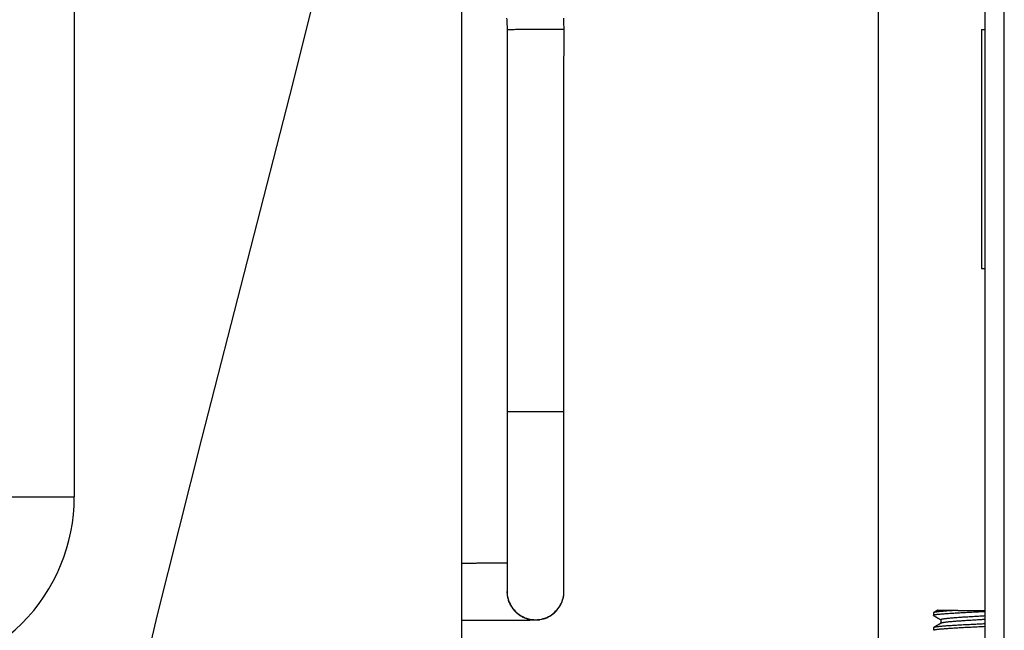
# Model space of a CAD drawing. Units: millimetres. Extents: x 442 to 8862, y 35 to 6040.
# Drawn here: x 3893 to 3976, y 2925 to 2977 of the extents above; entities that cross this region are included whole.
import ezdxf

# ---------------------------------------------------------------- set-up
doc = ezdxf.new("R2010")
doc.units = ezdxf.units.MM
doc.layers.add('LG-Product', color=3, linetype='Continuous')

msp = doc.modelspace()

# ---------------------------------------------------------------- linework, layer by layer
at = {"layer": 'LG-Product', "linetype": 'Continuous'}
for p, q in [((3897.776, 3596.64), (3897.777, 2936.64)), ((3973.906, 2897.541), (3973.905, 3437.241)), ((3975.506, 2897.541), (3975.505, 3435.641)), ((3930.177, 2917.64), (3930.177, 3036.838)), ((3964.996, 2894.543), (3964.996, 2994.555)), ((3964.996, 2894.543), (3964.996, 2994.555)), ((3973.606, 2975.741), (3973.606, 2955.741)), ((3973.606, 2975.741), (3973.906, 2975.741)), ((3973.606, 2955.741), (3973.906, 2955.741)), ((3973.606, 2955.741), (3973.906, 2955.741)), ((3973.606, 2955.741), (3973.906, 2955.741)), ((3890.777, 2936.64), (3897.777, 2936.64)), ((3933.942, 2928.746), (3933.943, 2928.662)), ((3969.576, 2926.93), (3969.576, 2926.725)), ((3971.625, 2927.14), (3973.906, 2927.14)), ((3936.478, 2926.343), (3936.692, 2926.359)), ((3969.576, 2925.68), (3969.576, 2925.475)), ((3970.201, 2926.364), (3970.201, 2926.052))]:
    msp.add_line(p, q, dxfattribs=at)
for points in [[(3894.691, 2869.44), (3896.045, 2883.202), (3898.32, 2897.402), (3901.279, 2911.919), (3904.71, 2926.647), (3908.426, 2941.497), (3912.262, 2956.391), (3916.076, 2971.266), (3919.747, 2986.068), (3923.173, 3000.758), (3926.272, 3015.306), (3928.981, 3029.69), (3931.251, 3043.898), (3933.051, 3057.926), (3934.364, 3071.777), (3935.187, 3085.458), (3935.527, 3098.983), (3935.407, 3112.371), (3934.856, 3125.642)], [(3933.909, 2976.678), (3933.918, 2976.544), (3933.926, 2976.411), (3933.933, 2976.277), (3933.938, 2976.142), (3933.942, 2976.008), (3933.945, 2975.873), (3933.947, 2975.737)], [(3938.708, 2975.764), (3938.706, 2975.949), (3938.702, 2976.134), (3938.696, 2976.318), (3938.688, 2976.502), (3938.678, 2976.686)], [(3933.947, 2975.737), (3933.946, 2975.098), (3933.945, 2974.459), (3933.945, 2973.82), (3933.944, 2973.181), (3933.944, 2972.542), (3933.943, 2971.903), (3933.943, 2971.264), (3933.943, 2970.624), (3933.943, 2969.985), (3933.942, 2969.346), (3933.942, 2968.707), (3933.942, 2968.068), (3933.942, 2967.429), (3933.942, 2966.79), (3933.942, 2966.151), (3933.942, 2965.511), (3933.942, 2964.872), (3933.942, 2964.233), (3933.942, 2963.594), (3933.942, 2962.955), (3933.942, 2962.316), (3933.942, 2961.677), (3933.942, 2961.038), (3933.942, 2960.398), (3933.942, 2959.759), (3933.942, 2959.12), (3933.942, 2958.481), (3933.942, 2957.842), (3933.942, 2957.203), (3933.942, 2956.564), (3933.942, 2955.925), (3933.942, 2955.286), (3933.942, 2954.646), (3933.942, 2954.007), (3933.942, 2953.368), (3933.942, 2952.729), (3933.942, 2952.09), (3933.942, 2951.451), (3933.942, 2950.812), (3933.942, 2950.173), (3933.942, 2949.533), (3933.942, 2948.894), (3933.942, 2948.255), (3933.942, 2947.616), (3933.942, 2946.977), (3933.942, 2946.338), (3933.942, 2945.699), (3933.942, 2945.06), (3933.942, 2944.42), (3933.942, 2943.781)], [(3933.947, 2975.737), (3933.953, 2975.738), (3933.97, 2975.738), (3933.998, 2975.739), (3934.035, 2975.739), (3934.083, 2975.74), (3934.14, 2975.74), (3934.205, 2975.741), (3934.279, 2975.742), (3934.361, 2975.742), (3934.449, 2975.743), (3934.543, 2975.744), (3934.643, 2975.745), (3934.746, 2975.745), (3934.853, 2975.746), (3934.962, 2975.747), (3935.076, 2975.748), (3935.196, 2975.748), (3935.323, 2975.749), (3935.456, 2975.75), (3935.595, 2975.751), (3935.739, 2975.752), (3935.887, 2975.753), (3936.038, 2975.754), (3936.193, 2975.755), (3936.349, 2975.755), (3936.506, 2975.756), (3936.662, 2975.757), (3936.817, 2975.758), (3936.971, 2975.759), (3937.12, 2975.759), (3937.266, 2975.76), (3937.406, 2975.761), (3937.541, 2975.761), (3937.669, 2975.762), (3937.79, 2975.762), (3937.903, 2975.763), (3938.009, 2975.763), (3938.107, 2975.763), (3938.196, 2975.764), (3938.278, 2975.764), (3938.352, 2975.764), (3938.422, 2975.764), (3938.486, 2975.764), (3938.543, 2975.764), (3938.593, 2975.764), (3938.634, 2975.764), (3938.667, 2975.764), (3938.69, 2975.764), (3938.704, 2975.764), (3938.708, 2975.763)], [(3938.702, 2943.781), (3938.702, 2944.421), (3938.702, 2945.061), (3938.702, 2945.7), (3938.702, 2946.34), (3938.702, 2946.98), (3938.702, 2947.619), (3938.702, 2948.259), (3938.702, 2948.898), (3938.702, 2949.538), (3938.702, 2950.178), (3938.702, 2950.817), (3938.702, 2951.457), (3938.702, 2952.097), (3938.702, 2952.736), (3938.702, 2953.376), (3938.702, 2954.016), (3938.702, 2954.655), (3938.702, 2955.295), (3938.702, 2955.935), (3938.702, 2956.574), (3938.702, 2957.214), (3938.702, 2957.854), (3938.702, 2958.493), (3938.702, 2959.133), (3938.702, 2959.772), (3938.702, 2960.412), (3938.702, 2961.052), (3938.702, 2961.691), (3938.702, 2962.331), (3938.703, 2962.971), (3938.703, 2963.61), (3938.702, 2964.25), (3938.702, 2964.89), (3938.702, 2965.529), (3938.702, 2966.169), (3938.702, 2966.809), (3938.702, 2967.448), (3938.702, 2968.088), (3938.702, 2968.727), (3938.702, 2969.367), (3938.703, 2970.007), (3938.703, 2970.646), (3938.703, 2971.286), (3938.704, 2971.926), (3938.704, 2972.565), (3938.705, 2973.205), (3938.706, 2973.845), (3938.706, 2974.484), (3938.707, 2975.124), (3938.708, 2975.764)], [(3933.942, 2943.781), (3933.942, 2943.306), (3933.942, 2942.833), (3933.942, 2942.364), (3933.942, 2941.896), (3933.942, 2941.431), (3933.942, 2940.968), (3933.942, 2940.508), (3933.942, 2940.05), (3933.942, 2939.595), (3933.942, 2939.143), (3933.942, 2938.696), (3933.942, 2938.254), (3933.942, 2937.816), (3933.942, 2937.385), (3933.942, 2936.96), (3933.942, 2936.542), (3933.942, 2936.131), (3933.942, 2935.729), (3933.942, 2935.334), (3933.942, 2934.948), (3933.942, 2934.572), (3933.942, 2934.204), (3933.942, 2933.846), (3933.942, 2933.498), (3933.942, 2933.16), (3933.942, 2932.832), (3933.942, 2932.514), (3933.942, 2932.207), (3933.942, 2931.911), (3933.942, 2931.627), (3933.942, 2931.355), (3933.942, 2931.095), (3933.942, 2930.848), (3933.942, 2930.613), (3933.942, 2930.392), (3933.942, 2930.183), (3933.942, 2929.989), (3933.942, 2929.807), (3933.942, 2929.64), (3933.942, 2929.487), (3933.942, 2929.347), (3933.942, 2929.222), (3933.942, 2929.112), (3933.942, 2929.016), (3933.942, 2928.934), (3933.942, 2928.867), (3933.942, 2928.815), (3933.942, 2928.778), (3933.942, 2928.754), (3933.942, 2928.746)], [(3933.943, 2943.781), (3933.949, 2943.781), (3933.966, 2943.78), (3933.994, 2943.78), (3934.031, 2943.779), (3934.079, 2943.779), (3934.136, 2943.778), (3934.202, 2943.778), (3934.276, 2943.777), (3934.357, 2943.777), (3934.446, 2943.777), (3934.54, 2943.776), (3934.639, 2943.776), (3934.743, 2943.776), (3934.85, 2943.775), (3934.959, 2943.775), (3935.073, 2943.775), (3935.193, 2943.775), (3935.32, 2943.774), (3935.453, 2943.774), (3935.592, 2943.774), (3935.736, 2943.774), (3935.884, 2943.774), (3936.035, 2943.774), (3936.19, 2943.774), (3936.346, 2943.774), (3936.503, 2943.774), (3936.659, 2943.774), (3936.815, 2943.774), (3936.968, 2943.774), (3937.117, 2943.774), (3937.263, 2943.774), (3937.403, 2943.774), (3937.538, 2943.775), (3937.666, 2943.775), (3937.786, 2943.775), (3937.9, 2943.776), (3938.005, 2943.776), (3938.103, 2943.776), (3938.192, 2943.777), (3938.273, 2943.777), (3938.348, 2943.777), (3938.418, 2943.778), (3938.481, 2943.778), (3938.538, 2943.779), (3938.588, 2943.779), (3938.629, 2943.779), (3938.662, 2943.78), (3938.685, 2943.78), (3938.699, 2943.781), (3938.702, 2943.781)], [(3938.702, 2928.748), (3938.702, 2928.756), (3938.702, 2928.779), (3938.702, 2928.817), (3938.702, 2928.868), (3938.702, 2928.935), (3938.702, 2929.016), (3938.702, 2929.112), (3938.702, 2929.223), (3938.702, 2929.347), (3938.702, 2929.487), (3938.702, 2929.64), (3938.702, 2929.807), (3938.702, 2929.988), (3938.702, 2930.183), (3938.702, 2930.391), (3938.702, 2930.612), (3938.702, 2930.847), (3938.702, 2931.094), (3938.702, 2931.354), (3938.702, 2931.626), (3938.702, 2931.91), (3938.702, 2932.206), (3938.702, 2932.512), (3938.702, 2932.83), (3938.702, 2933.158), (3938.702, 2933.497), (3938.702, 2933.845), (3938.702, 2934.203), (3938.702, 2934.57), (3938.702, 2934.947), (3938.702, 2935.333), (3938.702, 2935.727), (3938.702, 2936.13), (3938.702, 2936.541), (3938.702, 2936.959), (3938.702, 2937.384), (3938.702, 2937.815), (3938.702, 2938.252), (3938.702, 2938.695), (3938.702, 2939.142), (3938.702, 2939.594), (3938.702, 2940.049), (3938.702, 2940.507), (3938.702, 2940.968), (3938.702, 2941.431), (3938.702, 2941.896), (3938.702, 2942.363), (3938.702, 2942.833), (3938.702, 2943.306), (3938.702, 2943.781)], [(3933.969, 2931.079), (3933.91, 2931.079), (3933.85, 2931.078), (3933.789, 2931.078), (3933.728, 2931.078), (3933.667, 2931.078), (3933.604, 2931.078), (3933.541, 2931.078), (3933.478, 2931.078), (3933.413, 2931.077), (3933.348, 2931.077), (3933.282, 2931.077), (3933.216, 2931.077), (3933.149, 2931.077), (3933.082, 2931.077), (3933.013, 2931.076), (3932.944, 2931.076), (3932.875, 2931.076), (3932.804, 2931.076), (3932.734, 2931.076), (3932.662, 2931.076), (3932.59, 2931.076), (3932.517, 2931.075), (3932.443, 2931.075), (3932.369, 2931.075), (3932.294, 2931.075), (3932.219, 2931.075), (3932.142, 2931.075), (3932.066, 2931.075), (3931.988, 2931.074), (3931.91, 2931.074), (3931.831, 2931.074), (3931.752, 2931.074), (3931.671, 2931.074), (3931.591, 2931.074), (3931.509, 2931.074), (3931.427, 2931.074), (3931.345, 2931.073), (3931.261, 2931.073), (3931.177, 2931.073), (3931.093, 2931.073), (3931.008, 2931.073), (3930.922, 2931.073), (3930.836, 2931.073), (3930.75, 2931.073), (3930.662, 2931.072), (3930.575, 2931.072), (3930.486, 2931.072), (3930.398, 2931.072), (3930.308, 2931.072), (3930.218, 2931.072)], [(3933.937, 2928.72), (3933.938, 2928.638), (3933.942, 2928.555), (3933.95, 2928.473), (3933.959, 2928.39), (3933.972, 2928.308), (3933.988, 2928.227), (3934.006, 2928.146), (3934.028, 2928.066), (3934.052, 2927.987), (3934.078, 2927.909), (3934.108, 2927.832), (3934.139, 2927.756), (3934.174, 2927.682), (3934.21, 2927.61), (3934.249, 2927.539), (3934.29, 2927.47), (3934.333, 2927.402), (3934.378, 2927.337), (3934.424, 2927.274), (3934.473, 2927.212), (3934.523, 2927.153), (3934.574, 2927.096), (3934.627, 2927.041), (3934.68, 2926.989), (3934.735, 2926.938), (3934.791, 2926.89), (3934.848, 2926.844), (3934.905, 2926.801), (3934.963, 2926.76), (3935.022, 2926.72), (3935.083, 2926.682), (3935.146, 2926.645), (3935.211, 2926.609), (3935.278, 2926.576), (3935.346, 2926.544), (3935.416, 2926.514), (3935.488, 2926.486), (3935.561, 2926.46), (3935.635, 2926.437), (3935.711, 2926.415), (3935.788, 2926.396), (3935.867, 2926.38), (3935.946, 2926.366), (3936.026, 2926.355), (3936.107, 2926.346), (3936.188, 2926.341), (3936.27, 2926.338), (3936.352, 2926.337), (3936.435, 2926.34), (3936.517, 2926.346)], [(3933.942, 2928.741), (3933.948, 2928.584), (3933.963, 2928.426), (3933.989, 2928.27), (3934.026, 2928.116), (3934.072, 2927.965), (3934.128, 2927.818), (3934.193, 2927.676), (3934.266, 2927.541), (3934.348, 2927.411), (3934.436, 2927.289), (3934.53, 2927.174), (3934.629, 2927.067), (3934.733, 2926.968), (3934.84, 2926.878), (3934.949, 2926.795), (3935.063, 2926.72), (3935.184, 2926.649), (3935.311, 2926.585), (3935.444, 2926.527), (3935.583, 2926.477), (3935.727, 2926.435), (3935.876, 2926.401), (3936.028, 2926.377), (3936.183, 2926.363), (3936.34, 2926.359), (3936.498, 2926.366), (3936.655, 2926.382), (3936.811, 2926.41), (3936.965, 2926.447), (3937.115, 2926.495), (3937.261, 2926.552), (3937.403, 2926.618), (3937.538, 2926.693), (3937.666, 2926.775), (3937.788, 2926.864), (3937.901, 2926.958), (3938.007, 2927.058), (3938.105, 2927.162), (3938.195, 2927.27), (3938.276, 2927.38), (3938.351, 2927.494), (3938.421, 2927.616), (3938.484, 2927.744), (3938.541, 2927.878), (3938.59, 2928.018), (3938.632, 2928.162), (3938.664, 2928.311), (3938.687, 2928.464), (3938.699, 2928.619), (3938.702, 2928.776)], [(3936.862, 2926.39), (3936.995, 2926.426), (3937.127, 2926.471), (3937.257, 2926.525), (3937.385, 2926.587), (3937.51, 2926.656), (3937.633, 2926.733), (3937.755, 2926.818), (3937.874, 2926.914), (3937.993, 2927.025), (3938.112, 2927.152), (3938.231, 2927.3), (3938.358, 2927.49), (3938.46, 2927.676), (3938.521, 2927.813), (3938.562, 2927.918), (3938.591, 2928.005), (3938.616, 2928.083), (3938.636, 2928.151), (3938.653, 2928.211), (3938.665, 2928.264), (3938.675, 2928.311), (3938.682, 2928.351), (3938.687, 2928.387), (3938.69, 2928.418), (3938.692, 2928.445), (3938.693, 2928.47), (3938.693, 2928.492), (3938.693, 2928.513), (3938.693, 2928.532), (3938.694, 2928.552), (3938.694, 2928.57), (3938.695, 2928.587), (3938.696, 2928.604), (3938.698, 2928.62), (3938.699, 2928.635), (3938.7, 2928.649), (3938.701, 2928.662), (3938.702, 2928.675), (3938.703, 2928.686), (3938.703, 2928.696), (3938.704, 2928.706), (3938.704, 2928.714), (3938.704, 2928.722), (3938.704, 2928.728), (3938.704, 2928.734), (3938.704, 2928.738), (3938.704, 2928.742), (3938.703, 2928.745), (3938.703, 2928.747), (3938.702, 2928.748)], [(3971.625, 2927.14), (3971.552, 2927.136), (3971.479, 2927.132), (3971.407, 2927.128), (3971.336, 2927.124), (3971.266, 2927.12), (3971.197, 2927.116), (3971.129, 2927.112), (3971.062, 2927.108), (3970.997, 2927.104), (3970.932, 2927.099), (3970.869, 2927.095), (3970.807, 2927.091), (3970.746, 2927.087), (3970.687, 2927.083), (3970.629, 2927.078), (3970.572, 2927.074), (3970.517, 2927.07), (3970.463, 2927.065), (3970.411, 2927.061), (3970.36, 2927.056), (3970.31, 2927.052), (3970.261, 2927.047), (3970.215, 2927.043), (3970.169, 2927.039), (3970.125, 2927.034), (3970.083, 2927.03), (3970.042, 2927.025), (3970.003, 2927.021), (3969.966, 2927.017), (3969.93, 2927.012), (3969.896, 2927.008), (3969.864, 2927.004), (3969.833, 2927), (3969.804, 2926.996), (3969.777, 2926.992), (3969.751, 2926.988), (3969.727, 2926.984), (3969.705, 2926.98), (3969.684, 2926.976), (3969.666, 2926.972), (3969.648, 2926.968), (3969.633, 2926.964), (3969.62, 2926.96), (3969.608, 2926.956), (3969.598, 2926.951), (3969.59, 2926.947), (3969.584, 2926.943), (3969.579, 2926.939), (3969.577, 2926.935), (3969.576, 2926.931)], [(3969.59, 2926.708), (3969.581, 2926.714), (3969.576, 2926.721), (3969.577, 2926.728), (3969.582, 2926.735), (3969.592, 2926.742), (3969.607, 2926.75), (3969.626, 2926.757), (3969.65, 2926.764), (3969.679, 2926.771), (3969.713, 2926.779), (3969.752, 2926.786), (3969.795, 2926.793), (3969.843, 2926.8), (3969.895, 2926.807), (3969.952, 2926.814), (3970.013, 2926.821), (3970.078, 2926.827), (3970.148, 2926.834), (3970.221, 2926.841), (3970.299, 2926.847), (3970.38, 2926.854), (3970.466, 2926.861), (3970.556, 2926.867), (3970.649, 2926.874), (3970.746, 2926.881), (3970.846, 2926.888), (3970.949, 2926.895), (3971.055, 2926.902), (3971.165, 2926.909), (3971.277, 2926.917), (3971.392, 2926.924), (3971.51, 2926.931), (3971.63, 2926.938), (3971.753, 2926.945), (3971.878, 2926.952), (3972.005, 2926.959), (3972.134, 2926.966), (3972.265, 2926.973), (3972.397, 2926.98), (3972.53, 2926.986), (3972.664, 2926.993), (3972.801, 2926.999), (3972.938, 2927.006), (3973.076, 2927.012), (3973.214, 2927.019), (3973.353, 2927.026), (3973.492, 2927.032), (3973.631, 2927.039), (3973.77, 2927.046), (3973.908, 2927.054)], [(3969.943, 2927.152), (3969.935, 2927.148), (3969.928, 2927.143), (3969.921, 2927.139), (3969.914, 2927.135), (3969.906, 2927.131), (3969.899, 2927.127), (3969.892, 2927.122), (3969.885, 2927.118), (3969.877, 2927.114), (3969.87, 2927.11), (3969.863, 2927.106), (3969.856, 2927.101), (3969.848, 2927.097), (3969.841, 2927.093), (3969.834, 2927.089), (3969.827, 2927.085), (3969.819, 2927.08), (3969.812, 2927.076), (3969.805, 2927.072), (3969.798, 2927.068), (3969.79, 2927.064), (3969.783, 2927.059), (3969.776, 2927.055), (3969.769, 2927.051), (3969.761, 2927.047), (3969.754, 2927.043), (3969.747, 2927.038), (3969.74, 2927.034), (3969.733, 2927.03), (3969.725, 2927.026), (3969.718, 2927.022), (3969.711, 2927.017), (3969.704, 2927.013), (3969.696, 2927.009), (3969.689, 2927.005), (3969.682, 2927.001), (3969.675, 2926.996), (3969.667, 2926.992), (3969.66, 2926.988), (3969.653, 2926.984), (3969.646, 2926.98), (3969.638, 2926.975), (3969.631, 2926.971), (3969.624, 2926.967), (3969.617, 2926.963), (3969.609, 2926.959), (3969.602, 2926.955), (3969.595, 2926.95), (3969.588, 2926.946), (3969.58, 2926.942)], [(3969.58, 2926.713), (3969.592, 2926.706), (3969.605, 2926.699), (3969.617, 2926.692), (3969.63, 2926.685), (3969.642, 2926.677), (3969.654, 2926.67), (3969.667, 2926.663), (3969.679, 2926.656), (3969.692, 2926.649), (3969.704, 2926.641), (3969.716, 2926.634), (3969.729, 2926.627), (3969.741, 2926.62), (3969.754, 2926.613), (3969.766, 2926.605), (3969.779, 2926.598), (3969.791, 2926.591), (3969.803, 2926.584), (3969.816, 2926.577), (3969.828, 2926.569), (3969.841, 2926.562), (3969.853, 2926.555), (3969.865, 2926.548), (3969.878, 2926.541), (3969.89, 2926.534), (3969.903, 2926.526), (3969.915, 2926.519), (3969.928, 2926.512), (3969.94, 2926.505), (3969.952, 2926.498), (3969.965, 2926.49), (3969.977, 2926.483), (3969.99, 2926.476), (3970.002, 2926.469), (3970.014, 2926.462), (3970.027, 2926.454), (3970.039, 2926.447), (3970.052, 2926.44), (3970.064, 2926.433), (3970.076, 2926.426), (3970.089, 2926.418), (3970.101, 2926.411), (3970.114, 2926.404), (3970.126, 2926.397), (3970.139, 2926.39), (3970.151, 2926.382), (3970.163, 2926.375), (3970.176, 2926.368), (3970.188, 2926.361), (3970.201, 2926.354)], [(3971.625, 2927.14), (3971.564, 2927.14), (3971.504, 2927.14), (3971.444, 2927.14), (3971.385, 2927.14), (3971.327, 2927.14), (3971.27, 2927.14), (3971.213, 2927.14), (3971.158, 2927.14), (3971.104, 2927.14), (3971.05, 2927.14), (3970.998, 2927.14), (3970.946, 2927.14), (3970.896, 2927.14), (3970.847, 2927.14), (3970.799, 2927.14), (3970.752, 2927.14), (3970.706, 2927.14), (3970.662, 2927.14), (3970.619, 2927.14), (3970.576, 2927.14), (3970.535, 2927.14), (3970.496, 2927.14), (3970.457, 2927.14), (3970.42, 2927.14), (3970.384, 2927.14), (3970.349, 2927.14), (3970.315, 2927.14), (3970.283, 2927.14), (3970.252, 2927.14), (3970.222, 2927.14), (3970.194, 2927.14), (3970.167, 2927.14), (3970.141, 2927.14), (3970.117, 2927.14), (3970.094, 2927.14), (3970.073, 2927.14), (3970.053, 2927.14), (3970.034, 2927.14), (3970.017, 2927.14), (3970.001, 2927.14), (3969.986, 2927.14), (3969.973, 2927.14), (3969.962, 2927.14), (3969.952, 2927.14), (3969.943, 2927.14), (3969.936, 2927.14), (3969.93, 2927.14), (3969.926, 2927.14), (3969.923, 2927.14), (3969.922, 2927.14)], [(3970.201, 2926.363), (3970.203, 2926.37), (3970.208, 2926.377), (3970.218, 2926.384), (3970.231, 2926.391), (3970.248, 2926.398), (3970.269, 2926.405), (3970.293, 2926.411), (3970.321, 2926.418), (3970.353, 2926.425), (3970.388, 2926.432), (3970.426, 2926.439), (3970.468, 2926.446), (3970.514, 2926.452), (3970.563, 2926.459), (3970.616, 2926.465), (3970.672, 2926.472), (3970.731, 2926.478), (3970.793, 2926.484), (3970.858, 2926.491), (3970.927, 2926.497), (3970.998, 2926.504), (3971.072, 2926.51), (3971.149, 2926.517), (3971.228, 2926.523), (3971.31, 2926.53), (3971.395, 2926.537), (3971.483, 2926.544), (3971.572, 2926.551), (3971.664, 2926.558), (3971.758, 2926.564), (3971.854, 2926.571), (3971.952, 2926.578), (3972.051, 2926.585), (3972.152, 2926.592), (3972.255, 2926.598), (3972.36, 2926.605), (3972.466, 2926.611), (3972.573, 2926.618), (3972.681, 2926.624), (3972.791, 2926.631), (3972.901, 2926.637), (3973.011, 2926.643), (3973.122, 2926.65), (3973.234, 2926.656), (3973.346, 2926.663), (3973.459, 2926.669), (3973.572, 2926.676), (3973.685, 2926.682), (3973.797, 2926.689), (3973.91, 2926.696)], [(3930.215, 2926.313), (3930.444, 2926.314), (3930.67, 2926.314), (3930.894, 2926.315), (3931.113, 2926.315), (3931.329, 2926.316), (3931.542, 2926.316), (3931.75, 2926.316), (3931.955, 2926.317), (3932.156, 2926.317), (3932.352, 2926.318), (3932.545, 2926.318), (3932.733, 2926.319), (3932.918, 2926.319), (3933.098, 2926.32), (3933.274, 2926.32), (3933.446, 2926.321), (3933.615, 2926.321), (3933.778, 2926.322), (3933.938, 2926.323), (3934.094, 2926.323), (3934.245, 2926.324), (3934.392, 2926.324), (3934.535, 2926.325), (3934.673, 2926.325), (3934.806, 2926.326), (3934.935, 2926.327), (3935.058, 2926.327), (3935.177, 2926.328), (3935.29, 2926.328), (3935.397, 2926.329), (3935.5, 2926.33), (3935.597, 2926.33), (3935.688, 2926.331), (3935.774, 2926.332), (3935.856, 2926.332), (3935.931, 2926.333), (3936.002, 2926.334), (3936.068, 2926.334), (3936.129, 2926.335), (3936.185, 2926.336), (3936.236, 2926.336), (3936.283, 2926.337), (3936.324, 2926.338), (3936.361, 2926.338), (3936.393, 2926.339), (3936.42, 2926.34), (3936.442, 2926.341), (3936.459, 2926.341), (3936.471, 2926.342), (3936.478, 2926.343)], [(3973.906, 2926.01), (3973.774, 2926.003), (3973.642, 2925.997), (3973.51, 2925.99), (3973.378, 2925.983), (3973.245, 2925.977), (3973.113, 2925.97), (3972.982, 2925.963), (3972.851, 2925.956), (3972.721, 2925.949), (3972.593, 2925.942), (3972.465, 2925.935), (3972.339, 2925.928), (3972.214, 2925.922), (3972.091, 2925.915), (3971.968, 2925.908), (3971.848, 2925.902), (3971.729, 2925.895), (3971.612, 2925.889), (3971.498, 2925.883), (3971.386, 2925.876), (3971.277, 2925.87), (3971.17, 2925.864), (3971.066, 2925.857), (3970.964, 2925.851), (3970.866, 2925.844), (3970.769, 2925.838), (3970.676, 2925.831), (3970.587, 2925.825), (3970.5, 2925.818), (3970.417, 2925.811), (3970.338, 2925.804), (3970.262, 2925.797), (3970.19, 2925.79), (3970.122, 2925.784), (3970.057, 2925.777), (3969.996, 2925.77), (3969.939, 2925.763), (3969.885, 2925.757), (3969.836, 2925.75), (3969.791, 2925.744), (3969.75, 2925.738), (3969.714, 2925.731), (3969.682, 2925.725), (3969.654, 2925.719), (3969.63, 2925.713), (3969.61, 2925.706), (3969.595, 2925.7), (3969.584, 2925.694), (3969.578, 2925.687), (3969.576, 2925.681)], [(3969.576, 2925.474), (3969.578, 2925.481), (3969.585, 2925.488), (3969.595, 2925.495), (3969.611, 2925.501), (3969.63, 2925.508), (3969.654, 2925.515), (3969.683, 2925.522), (3969.716, 2925.529), (3969.752, 2925.536), (3969.793, 2925.543), (3969.839, 2925.549), (3969.888, 2925.556), (3969.941, 2925.563), (3969.998, 2925.569), (3970.059, 2925.576), (3970.124, 2925.582), (3970.193, 2925.588), (3970.265, 2925.594), (3970.341, 2925.601), (3970.421, 2925.607), (3970.504, 2925.613), (3970.591, 2925.62), (3970.68, 2925.626), (3970.773, 2925.633), (3970.869, 2925.639), (3970.967, 2925.646), (3971.069, 2925.653), (3971.174, 2925.66), (3971.281, 2925.667), (3971.391, 2925.674), (3971.503, 2925.681), (3971.618, 2925.687), (3971.734, 2925.694), (3971.852, 2925.701), (3971.972, 2925.707), (3972.094, 2925.714), (3972.217, 2925.72), (3972.343, 2925.727), (3972.47, 2925.733), (3972.598, 2925.739), (3972.727, 2925.746), (3972.857, 2925.752), (3972.987, 2925.758), (3973.118, 2925.764), (3973.249, 2925.771), (3973.381, 2925.777), (3973.513, 2925.784), (3973.646, 2925.79), (3973.778, 2925.797), (3973.911, 2925.804)], [(3970.224, 2926.065), (3970.211, 2926.057), (3970.198, 2926.05), (3970.185, 2926.043), (3970.172, 2926.035), (3970.159, 2926.028), (3970.147, 2926.02), (3970.134, 2926.013), (3970.121, 2926.005), (3970.108, 2925.998), (3970.095, 2925.99), (3970.082, 2925.983), (3970.069, 2925.975), (3970.056, 2925.968), (3970.044, 2925.96), (3970.031, 2925.953), (3970.018, 2925.946), (3970.005, 2925.938), (3969.992, 2925.931), (3969.979, 2925.923), (3969.966, 2925.916), (3969.954, 2925.908), (3969.941, 2925.901), (3969.928, 2925.893), (3969.915, 2925.886), (3969.902, 2925.878), (3969.889, 2925.871), (3969.876, 2925.863), (3969.863, 2925.856), (3969.851, 2925.849), (3969.838, 2925.841), (3969.825, 2925.834), (3969.812, 2925.826), (3969.799, 2925.819), (3969.786, 2925.811), (3969.773, 2925.804), (3969.761, 2925.796), (3969.748, 2925.789), (3969.735, 2925.781), (3969.722, 2925.774), (3969.709, 2925.766), (3969.696, 2925.759), (3969.683, 2925.752), (3969.67, 2925.744), (3969.658, 2925.737), (3969.645, 2925.729), (3969.632, 2925.722), (3969.619, 2925.714), (3969.606, 2925.707), (3969.593, 2925.699), (3969.58, 2925.692)], [(3973.907, 2926.373), (3973.801, 2926.367), (3973.695, 2926.361), (3973.588, 2926.355), (3973.481, 2926.348), (3973.375, 2926.342), (3973.269, 2926.336), (3973.163, 2926.329), (3973.058, 2926.323), (3972.954, 2926.316), (3972.85, 2926.31), (3972.746, 2926.303), (3972.643, 2926.297), (3972.541, 2926.29), (3972.44, 2926.284), (3972.34, 2926.277), (3972.242, 2926.271), (3972.145, 2926.265), (3972.05, 2926.259), (3971.956, 2926.252), (3971.863, 2926.246), (3971.773, 2926.24), (3971.684, 2926.234), (3971.596, 2926.228), (3971.511, 2926.222), (3971.427, 2926.216), (3971.346, 2926.21), (3971.267, 2926.204), (3971.191, 2926.198), (3971.117, 2926.191), (3971.046, 2926.185), (3970.977, 2926.179), (3970.91, 2926.172), (3970.846, 2926.166), (3970.785, 2926.159), (3970.726, 2926.153), (3970.671, 2926.146), (3970.618, 2926.14), (3970.568, 2926.133), (3970.521, 2926.127), (3970.478, 2926.12), (3970.437, 2926.114), (3970.4, 2926.108), (3970.365, 2926.102), (3970.334, 2926.096), (3970.306, 2926.09), (3970.281, 2926.084), (3970.26, 2926.078), (3970.241, 2926.072), (3970.227, 2926.066), (3970.215, 2926.06)]]:
    msp.add_lwpolyline(points, dxfattribs=at)
msp.add_arc((3882.777, 2936.64), 15, 270.00012, 0.00012, dxfattribs=at)

doc.saveas('drawing.dxf')
